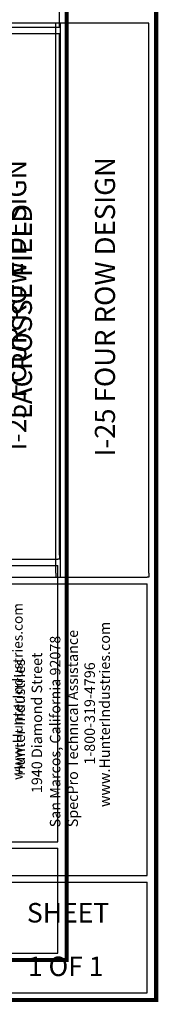
# Model space of a CAD drawing. Units: inches. Extents: x 1 to 1215, y -28 to 573.
# Drawn here: x 794 to 844, y -28 to 325 of the extents above; entities that cross this region are included whole.
import ezdxf
from ezdxf.enums import TextEntityAlignment as Align

# ---------------------------------------------------------------- set-up
doc = ezdxf.new("R2010")
doc.units = ezdxf.units.IN
doc.header["$LTSCALE"] = 40
doc.header["$MEASUREMENT"] = 0
doc.layers.add('H-TTBLK 11x17', color=1, linetype='Continuous')
doc.layers.add('H-TTBLK 8.5x11', color=1, linetype='Continuous')
doc.styles.add('Hunter SF', font='ARIAL.TTF', dxfattribs={"height": 3.5})

# ---------------------------------------------------------------- blocks, each defined once
blk = doc.blocks.new('Titleblock 11x17')
at = {"layer": 'H-TTBLK 11x17', "color": 1}
for p, q in [((796.1494899255139, -185.9892279221922), (796.1494899255139, -98.05697487459463)), ((796.1494899255139, -375.319865857835), (796.1494899255139, -188.287644875823)), ((795.5930447855943, -478.1699479938039), (795.5930447855943, -379.0366680096129)), ((742.1455137776052, -478.1699479938039), (795.5930447855943, -478.1699479938039)), ((795.5930447855943, -518.1443954041677), (795.5930447855943, -480.4307002220438)), ((742.1455137776052, -518.1443954041677), (795.5930447855943, -518.1443954041677))]:
    blk.add_line(p, q, dxfattribs=at)
for points, const_width in [([(798.6783046801497, -49.64518551723609), (798.6783046801497, -488.2219207572923)], 1.470986850323608), ([(739.9485307935352, -488.2219207572923), (739.9485307935352, -520.5518881503926), (798.0968217703808, -520.5518881503926)], 1.45642262408278), ([(798.6783046801497, -488.2219207572923), (798.6772517734917, -521.2801438859099), (798.6772517734917, -521.2801438859099)], 1.45642262408278)]:
    blk.add_lwpolyline(points, dxfattribs=dict(at, const_width=const_width))
for points in [[(796.1494899255194, -185.9892279221908), (742.1674836074434, -185.9892279221908)], [(796.1494899255194, -188.2876448758228), (742.1674836074434, -188.2876448758228)], [(742.1455137776043, -376.7610076594833), (795.5930447855982, -376.7610076594833)], [(742.1455137776043, -379.0366680096131), (795.5930447855982, -379.0366680096131)], [(742.1455137776043, -480.4307002220438), (795.5930447855982, -480.4307002220438)]]:
    blk.add_lwpolyline(points, dxfattribs=at)
at = {"layer": 'H-TTBLK 11x17'}
blk.add_lwpolyline([(796.1494899255139, -375.319865857835), (796.1494899255139, -376.7654366523083), (795.5930447855982, -376.7610076594833)], dxfattribs=at)
at = {"layer": 'H-TTBLK 11x17', "color": 1, "style": 'Hunter SF'}
blk.add_text('I-25 FOUR ROW DESIGN', height=7, rotation=90, dxfattribs=at).set_placement((784.1615032094733, -285.6662605284133), align=Align.CENTER)
at = {"layer": 'H-TTBLK 11x17', "style": 'Hunter SF'}
blk.add_text('www.HunterIndustries.com', height=3.6, rotation=90, dxfattribs=at).set_placement((782.8905137549891, -456.0182917848776))
blk = doc.blocks.new('Titleblock 8.5x11')
at = {"layer": 'H-TTBLK 8.5x11', "color": 1}
for p, q in [((806.5041991959573, -395.9624584800158), (806.5041991959573, -198.643465343993)), ((808.1506998578302, -397.4828630807548), (808.1506998578302, -198.6434653439928)), ((839.9377118714173, -395.9624584800158), (839.9377118714173, -198.643465343993)), ((839.350662248802, -504.469295133463), (839.350662248802, -399.8836847501415)), ((782.9635170353732, -504.469295133463), (839.350662248802, -504.469295133463)), ((839.350662248802, -546.6423371513968), (839.350662248802, -506.8543887342561)), ((782.9635170353732, -546.6423371513968), (839.350662248802, -546.6423371513968))]:
    blk.add_line(p, q, dxfattribs=at)
for points, const_width in [([(842.6056114375576, -52.37567072068371), (842.6056114375576, -515.0741263989431)], 1.551891127091406), ([(780.6456999871796, -515.0741263989431), (780.6456999871796, -549.182241998664), (841.9921469677516, -549.182241998664)], 1.536525868407333), ([(842.6056114375576, -515.0741263989431), (842.6045006210335, -549.9505517996348), (842.6045006210335, -549.9505517996348)], 1.536525868407333)]:
    blk.add_lwpolyline(points, dxfattribs=dict(at, const_width=const_width))
for points in [[(839.9377118714231, -198.6434653439928), (782.9866952058528, -198.6434653439928)], [(782.9635170353723, -397.4828630807548), (839.3506622488059, -397.4828630807548)], [(782.9635170353723, -399.8836847501417), (839.3506622488059, -399.8836847501417)], [(782.9635170353723, -506.8543887342561), (839.3506622488059, -506.8543887342561)]]:
    blk.add_lwpolyline(points, dxfattribs=at)
at = {"layer": 'H-TTBLK 8.5x11'}
for points in [[(806.5041991959573, -395.9624584800158), (806.4988650693559, -397.4828630807548)], [(839.9377118714173, -395.9624584800158), (839.9377118714173, -397.4875356681851), (839.3506622488059, -397.4828630807548)]]:
    blk.add_lwpolyline(points, dxfattribs=at)
at = {"layer": 'H-TTBLK 8.5x11', "color": 1, "style": 'Hunter SF'}
for s, p in [('I-25 FOUR ROW DESIGN', (827.7814867384619, -300.4494190943157)), ('LACROSSE FIELD ', (797.9124753984739, -301.0346863089626))]:
    blk.add_text(s, height=7.220630999999997, rotation=90, dxfattribs=at).set_placement(p, align=Align.CENTER)
at = {"layer": 'H-TTBLK 8.5x11', "style": 'Hunter SF'}
for s, p in [('SpecPro Technical Assistance', (814.4566718091196, -487.1814329388654)), ('www.HunterIndustries.com', (825.9494920115134, -479.9429474065489)), ('San Marcos, California 92078', (808.1377023780738, -487.2144329423621)), ('Hunter Industries', (795.3762262694071, -468.7771643315942)), ('1940 Diamond Street', (801.5582617647427, -474.9361206605974)), ('1-800-319-4796', (820.5667263227905, -464.7477796841226))]:
    blk.add_text(s, height=3.769514999999999, rotation=90, dxfattribs=at).set_placement(p)
at = {"layer": 'H-TTBLK 8.5x11', "color": 1, "style": 'Hunter SF'}
for s, p in [('SHEET', (810.9007934238987, -521.3661942762639)), ('1 OF 1', (810.0471147868163, -540.5932779766857))]:
    blk.add_text(s, height=7, dxfattribs=at).set_placement(p, align=Align.CENTER)

msp = doc.modelspace()

# ---------------------------------------------------------------- block references
at = {"layer": 'H-TTBLK 11x17'}
msp.add_blockref('Titleblock 11x17', (12.23474286089208, 508.1264141772709), dxfattribs=at)
at = {"layer": 'H-TTBLK 8.5x11'}
msp.add_blockref('Titleblock 8.5x11', (0.5524623304047509, 522.3474880201039), dxfattribs=at)

doc.saveas('drawing.dxf')
